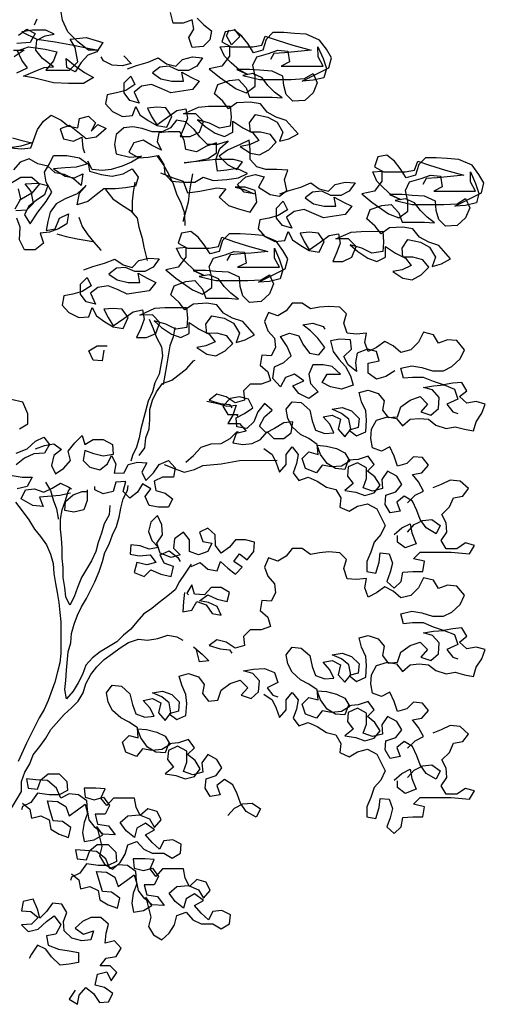
# Model space of a CAD drawing. Extents: x 16.1 to 82.6, y 62.9 to 108.4.
# Drawn here: x 22.1 to 23.1, y 80.3 to 82.5 of the extents above; entities that cross this region are included whole.
import ezdxf

# ---------------------------------------------------------------- set-up
doc = ezdxf.new("R2010")
doc.units = 0
doc.header["$LTSCALE"] = 10
doc.header["$MEASUREMENT"] = 0
doc.layers.add('MOBIL_I', color=13, linetype='Continuous')

# ---------------------------------------------------------------- blocks, each defined once
blk = doc.blocks.new('Arv015')
for points in [[(831.1, 5823.8), (851.5, 5803.3), (874.6, 5785.5), (869.5, 5757.3), (849, 5736.8), (815.8, 5734.3), (805.5, 5764.9), (820.9, 5790.5), (815.7, 5818.7), (787.6, 5808.4), (756.9, 5808.4), (749.2, 5841.6)], [(283.8, 5772.1), (309.3, 5790.1), (334.9, 5777.3), (319.6, 5749.1), (278.7, 5746.5)], [(268.5, 5726.1), (301.7, 5726.1), (271, 5705.6)], [(278.7, 5657), (312, 5672.4), (294.1, 5695.4), (281.2, 5723.5), (314.5, 5736.3), (365.6, 5728.7), (401.5, 5721.1), (391.3, 5692.9), (368.3, 5664.8), (439.9, 5664.8), (465.4, 5690.4), (457.7, 5733.9), (442.3, 5759.5), (490.9, 5764.6), (542.1, 5749.3), (524.2, 5721.2), (496.1, 5710.9), (475.7, 5687.9), (457.8, 5659.7), (432.2, 5672.5), (429.6, 5700.6), (457.8, 5677.7), (485.9, 5657.2), (514.1, 5641.9), (483.4, 5624), (437.4, 5623.9), (391.3, 5626.4), (329.9, 5641.7), (299.2, 5646.8), (335, 5662.2), (363.1, 5672.5), (391.3, 5675), (358, 5700.6), (337.5, 5726.1), (340, 5756.8), (365.6, 5769.6), (393.7, 5774.8), (368.1, 5787.6), (327.2, 5787.5), (294, 5782.4), (340, 5759.4), (396.3, 5751.8), (452.6, 5741.6), (501.2, 5731.4), (529.3, 5726.3), (498.6, 5726.3), (465.4, 5751.8), (434.7, 5782.5), (419.3, 5818.3), (409, 5879.7)], [(340, 5820.8), (332.3, 5802.9)], [(617.2, 5669.2), (645.4, 5679.4), (681.2, 5689.7), (711.8, 5702.5), (737.4, 5684.6), (765.6, 5677), (786, 5697.5), (816.7, 5705.2), (847.4, 5702.6), (829.5, 5677), (804, 5664.2), (773.3, 5664.2), (745.1, 5677), (717, 5674.4), (694, 5656.4), (719.6, 5638.6), (752.8, 5630.9), (788.6, 5631), (783.5, 5659.1), (811.6, 5643.8), (837.2, 5631), (816.8, 5605.4), (750.3, 5595.1), (722.2, 5607.9), (691.5, 5620.6), (660.8, 5615.5), (637.8, 5597.6), (653.1, 5564.3), (625, 5572), (607.1, 5595), (607, 5625.7), (627.5, 5646.2), (640.3, 5620.6), (612.2, 5602.7), (584.1, 5595), (555.9, 5589.8), (550.8, 5561.7), (571.3, 5538.7), (602, 5523.4), (632.7, 5525.9), (642.9, 5554.1), (655.7, 5528.5), (681.3, 5510.6), (706.9, 5495.3), (737.6, 5490.2), (752.9, 5523.5), (735, 5549.1), (706.9, 5551.6), (678.7, 5549), (691.5, 5523.4), (706.9, 5497.9), (740.1, 5520.9), (768.3, 5541.4), (796.4, 5546.6), (801.5, 5518.4), (791.3, 5490.3), (778.6, 5462.1), (809.3, 5462.2), (837.4, 5475), (850.1, 5508.2), (827.1, 5531.2), (788.7, 5531.2), (834.7, 5551.7), (865.4, 5554.3), (931.9, 5554.4), (934.5, 5521.1), (932, 5493), (898.8, 5487.8), (868, 5503.1), (832.2, 5513.3), (855.3, 5492.9), (886, 5472.5), (914.1, 5462.3), (939.7, 5475.1), (939.7, 5508.3), (970.4, 5487.9), (1001.1, 5472.6), (1019, 5449.6), (990.9, 5436.8), (962.7, 5431.6), (993.5, 5411.2), (1021.6, 5406.1), (1049.7, 5421.5), (1072.7, 5444.5), (1054.8, 5467.5), (1024.1, 5475.2), (993.4, 5475.1), (990.8, 5503.3), (1008.7, 5528.8), (1047.1, 5521.2), (1075.2, 5505.9), (1093.1, 5475.2), (1082.9, 5447.1), (1111.1, 5454.8), (1139.2, 5470.1), (1103.3, 5511), (1072.6, 5521.2), (1044.5, 5536.6), (1024, 5562.1), (993.3, 5567.2), (952.4, 5564.6), (926.8, 5546.7), (908.9, 5569.7), (883.3, 5592.7), (893.5, 5620.8), (929.3, 5633.6), (957.4, 5636.2), (980.5, 5610.7), (990.7, 5582.5), (1059.8, 5582.6), (1090.5, 5580.1), (1067.5, 5598), (1047, 5618.4), (1029.1, 5641.4), (1000.9, 5654.2), (970.2, 5649), (1021.4, 5636.3), (1118.6, 5636.4), (1159.5, 5639), (1185.1, 5654.3), (1197.9, 5626.2), (1185.1, 5595.5), (1159.6, 5572.5), (1123.8, 5569.9), (1103.3, 5590.3), (1095.6, 5618.4), (1093, 5646.6), (1059.7, 5661.9), (1021.4, 5664.4), (990.7, 5667), (952.3, 5666.9), (985.6, 5651.6), (960, 5664.4), (934.4, 5687.4), (913.9, 5707.8), (901.1, 5735.9), (929.2, 5738.5), (929.2, 5707.8), (906.2, 5677.1), (867.9, 5669.4), (898.6, 5643.8), (949.8, 5608.1), (980.5, 5595.3), (1008.6, 5615.8), (1008.6, 5646.5), (1000.9, 5679.7), (1013.6, 5705.3), (1049.4, 5715.6), (1077.6, 5725.9), (1108.3, 5723.3), (1113.4, 5690.1), (1087.8, 5677.3), (1215.7, 5677.4), (1200.4, 5705.5), (1200.3, 5736.2), (1215.7, 5700.4), (1226, 5669.7), (1218.3, 5641.6), (1185.1, 5633.9), (1151.8, 5631.3), (1233.6, 5672.3), (1241.3, 5703), (1225.9, 5728.6), (1205.4, 5756.7), (1164.5, 5774.5), (1128.7, 5777.1), (1095.4, 5779.6), (1062.2, 5779.6), (1041.7, 5759.1), (1031.5, 5725.8), (1003.4, 5718.1), (985.5, 5746.2), (967.6, 5769.2), (944.5, 5787.1), (916.4, 5782), (906.2, 5751.3), (934.3, 5736), (1000.8, 5736), (1029, 5741.2), (1039.2, 5769.3), (1075, 5756.5), (1123.6, 5741.2), (1179.9, 5726), (1128.7, 5720.8), (1098, 5718.2), (1064.8, 5715.6), (1054.6, 5697.7)], [(943.6, 5790.6), (961.6, 5767.6), (936, 5742), (920.6, 5770.2), (928.3, 5788.1)], [(606.1, 5708.5), (629.1, 5685.5), (601, 5677.8), (570.3, 5680.3), (544.7, 5693.1), (537, 5705.9)], [(719, 5350.5), (757.3, 5335.2), (788, 5325), (800.9, 5289.2), (839.2, 5294.3), (890.4, 5304.6), (918.5, 5302.1), (898.1, 5276.5), (926.2, 5250.9), (956.9, 5240.7), (992.7, 5230.5), (1013.2, 5261.3), (1008, 5297.1), (977.3, 5307.3), (946.6, 5307.2), (974.8, 5299.6), (1005.5, 5286.8), (974.8, 5291.9), (954.3, 5314.9), (979.9, 5338), (1008, 5345.7), (1036.1, 5338), (1018.2, 5307.3), (1054.1, 5284.3), (1082.2, 5279.2), (1105.2, 5297.1), (1097.5, 5330.4), (1107.7, 5358.5), (1074.5, 5361.1), (1041.2, 5361), (1013.1, 5368.7), (992.6, 5391.7), (992.6, 5422.4), (990, 5450.5), (961.9, 5437.7), (923.5, 5419.7), (897.9, 5401.8), (923.5, 5376.3), (951.7, 5360.9), (969.6, 5384), (941.4, 5391.6), (887.7, 5391.6), (790.5, 5381.3), (826.3, 5386.4), (864.7, 5394.1), (890.3, 5412), (890.2, 5442.7), (859.6, 5432.5), (828.9, 5414.5), (795.6, 5422.2), (790.5, 5450.3), (777.7, 5475.9), (741.9, 5475.9), (713.7, 5473.3), (708.6, 5445.1), (721.4, 5419.6), (690.7, 5434.9), (665.2, 5450.2), (637, 5442.5), (621.7, 5414.4), (652.4, 5396.5), (680.5, 5399.1), (711.2, 5404.2), (729.2, 5376.1), (731.7, 5348), (752.2, 5325), (788, 5322.4), (823.8, 5322.5), (849.4, 5337.8), (880.1, 5327.6), (921, 5330.2), (956.8, 5335.4), (985, 5348.2), (951.7, 5363.5), (921, 5358.4), (892.9, 5355.8), (887.7, 5391.6), (900.5, 5424.8), (926, 5447.9), (892.8, 5437.6), (862.1, 5437.6), (839.1, 5460.6), (821.1, 5483.6), (795.5, 5506.6), (767.4, 5511.7), (749.5, 5488.6), (724, 5475.8), (693.3, 5475.8), (662.6, 5486), (634.4, 5491.1), (606.3, 5488.5), (583.3, 5468), (578.2, 5437.3), (583.3, 5409.2), (624.3, 5399), (660.1, 5401.6), (629.4, 5383.7), (601.3, 5370.9), (568, 5360.6), (539.9, 5358), (509.2, 5360.5), (496.4, 5386.1), (501.5, 5355.4), (537.4, 5345.2), (570.6, 5340.1), (603.9, 5347.8), (632, 5363.2), (649.9, 5337.7), (642.3, 5309.5), (611.6, 5304.4), (580.9, 5301.8), (545.1, 5301.7), (522.1, 5283.8), (496.5, 5263.3), (463.3, 5253.1), (470.9, 5288.9), (491.4, 5311.9), (463.2, 5286.3), (427.4, 5270.9), (399.3, 5255.6), (381.4, 5230), (373.8, 5201.8), (368.7, 5173.7), (396.8, 5178.8), (409.6, 5212.1), (437.7, 5224.9), (432.6, 5194.2), (407.1, 5178.8), (378.9, 5168.6), (350.8, 5166), (361.1, 5135.3), (335.5, 5114.8), (302.3, 5114.8), (286.9, 5145.5), (289.4, 5183.9), (279.2, 5212)], [(274, 5240.1), (291.9, 5270.8), (284.2, 5301.5)], [(261.2, 5319.4), (291.8, 5337.3), (325.1, 5337.4), (348.1, 5316.9), (325.1, 5288.8), (286.8, 5265.7)], [(276.6, 5235), (309.8, 5237.6), (330.3, 5258.1), (322.6, 5293.9), (304.6, 5316.9), (343, 5319.5), (373.7, 5311.8), (363.5, 5283.7), (337.9, 5265.7), (314.9, 5247.8), (302.2, 5222.2), (320.1, 5194.1), (343.1, 5229.9), (368.6, 5263.2), (386.5, 5291.4), (368.6, 5322), (363.4, 5352.7), (378.8, 5378.3), (391.5, 5403.9), (432.4, 5404), (470.8, 5396.3), (496.4, 5378.4), (460.6, 5368.2), (427.4, 5365.6), (391.6, 5363), (427.4, 5340), (455.5, 5334.9), (481.1, 5347.7), (476, 5311.9), (453, 5332.4), (424.8, 5345.1), (396.7, 5350.2), (373.6, 5370.6), (342.9, 5378.3), (317.4, 5393.6), (289.2, 5383.4), (268.8, 5360.3)], [(266.1, 5457.5), (294.3, 5449.9), (325, 5442.2), (291.7, 5432), (258.5, 5426.8), (294.3, 5424.3), (322.4, 5426.9), (342.8, 5483.2), (360.7, 5508.8), (383.7, 5526.7), (414.4, 5511.4), (437.5, 5493.5), (465.6, 5488.4), (470.7, 5516.5), (498.8, 5524.2), (519.3, 5503.8), (506.5, 5478.2), (527, 5498.7), (552.6, 5485.9), (521.9, 5460.3), (491.2, 5455.2), (440, 5496), (411.9, 5485.8), (422.2, 5455.1), (452.9, 5447.5), (478.4, 5460.3), (481, 5427), (486.1, 5411.7)], [(708.7, 5401.6), (729.2, 5373.5), (744.5, 5345.4), (757.4, 5317.3), (767.6, 5286.6), (780.4, 5258.5), (790.7, 5230.4), (793.3, 5197.1), (793.3, 5189.4)], [(1083.8, 5286.5), (1112, 5296.8), (1147.8, 5307), (1178.5, 5319.8), (1204, 5302), (1232.2, 5294.3), (1252.6, 5314.8), (1283.3, 5322.5), (1314, 5320), (1296.1, 5294.4), (1270.6, 5281.6), (1239.9, 5281.5), (1211.7, 5294.3), (1183.6, 5291.7), (1160.6, 5273.8), (1186.2, 5255.9), (1219.4, 5248.3), (1255.2, 5248.3), (1250.1, 5276.4), (1278.3, 5261.1), (1303.8, 5248.3), (1283.4, 5222.8), (1216.9, 5212.5), (1188.8, 5225.2), (1158.1, 5238), (1127.4, 5232.8), (1104.4, 5214.9), (1119.8, 5181.7), (1091.6, 5189.3), (1073.7, 5212.3), (1073.7, 5243), (1094.1, 5263.5), (1106.9, 5237.9), (1078.8, 5220), (1050.7, 5212.3), (1022.5, 5207.2), (1017.4, 5179), (1037.9, 5156), (1068.6, 5140.7), (1099.3, 5143.3), (1109.5, 5171.4), (1122.3, 5145.9), (1147.9, 5128), (1173.5, 5112.7), (1204.2, 5107.6), (1219.5, 5140.8), (1201.6, 5166.4), (1173.5, 5168.9), (1145.3, 5166.4), (1158.2, 5140.8), (1173.5, 5115.2), (1206.8, 5138.3), (1234.9, 5158.8), (1263, 5163.9), (1268.1, 5135.8), (1257.9, 5107.6), (1245.2, 5079.5), (1275.9, 5079.5), (1304, 5092.3), (1316.7, 5125.6), (1293.7, 5148.6), (1255.3, 5148.6), (1301.4, 5169.1), (1332.1, 5171.6), (1398.6, 5171.7), (1401.1, 5138.5), (1398.6, 5110.3), (1365.4, 5105.2), (1334.7, 5120.5), (1298.8, 5130.7), (1321.9, 5110.2), (1352.6, 5089.8), (1380.7, 5079.6), (1406.3, 5092.4), (1406.3, 5125.7), (1437, 5105.2), (1467.7, 5089.9), (1485.6, 5066.9), (1457.5, 5054.1), (1429.4, 5049), (1460.1, 5028.5), (1488.2, 5023.4), (1516.3, 5038.8), (1539.3, 5061.8), (1521.4, 5084.9), (1490.7, 5092.5), (1460, 5092.5), (1457.4, 5120.6), (1475.3, 5146.2), (1513.7, 5138.6), (1541.8, 5123.2), (1559.8, 5092.6), (1549.6, 5064.4), (1577.7, 5072.1), (1605.8, 5087.5), (1570, 5128.4), (1539.3, 5138.6), (1511.1, 5153.9), (1490.6, 5179.5), (1459.9, 5184.5), (1419, 5182), (1393.4, 5164), (1375.5, 5187), (1349.9, 5210), (1360.1, 5238.2), (1395.9, 5251), (1424.1, 5253.6), (1447.1, 5228), (1457.4, 5199.9), (1526.4, 5200), (1557.1, 5197.4), (1534.1, 5215.3), (1513.6, 5235.8), (1495.7, 5258.8), (1467.5, 5271.5), (1436.8, 5266.4), (1488, 5253.6), (1585.2, 5253.7), (1626.1, 5256.3), (1651.7, 5271.7), (1664.5, 5243.6), (1651.7, 5212.9), (1626.2, 5189.8), (1590.4, 5187.2), (1569.9, 5207.7), (1562.2, 5235.8), (1559.6, 5263.9), (1526.3, 5279.2), (1488, 5281.8), (1457.3, 5284.3), (1418.9, 5284.3), (1452.2, 5268.9), (1426.6, 5281.7), (1401, 5304.7), (1380.5, 5325.1), (1367.7, 5353.3), (1395.8, 5355.9), (1395.9, 5325.2), (1372.9, 5294.4), (1334.5, 5286.7), (1365.2, 5261.2), (1416.4, 5225.4), (1447.1, 5212.7), (1475.2, 5233.2), (1475.2, 5263.9), (1467.5, 5297.1), (1480.3, 5322.7), (1516.1, 5332.9), (1544.2, 5343.2), (1574.9, 5340.7), (1580, 5307.4), (1554.5, 5294.6), (1682.3, 5294.7), (1667, 5322.9), (1666.9, 5353.5), (1682.3, 5317.8), (1692.6, 5287.1), (1684.9, 5258.9), (1651.7, 5251.2), (1618.4, 5248.6), (1700.3, 5289.6), (1707.9, 5320.3), (1692.5, 5345.9), (1672, 5374), (1631.1, 5391.9), (1595.3, 5394.4), (1562, 5396.9), (1528.8, 5396.9), (1508.3, 5376.4), (1498.1, 5343.2), (1470, 5335.5), (1452.1, 5363.6), (1434.2, 5386.6), (1411.1, 5404.5), (1383, 5399.3), (1372.8, 5368.6), (1400.9, 5353.3), (1467.4, 5353.4), (1495.6, 5358.5), (1505.8, 5386.6), (1541.6, 5373.9), (1590.2, 5358.6), (1646.5, 5343.3), (1595.3, 5338.1), (1564.7, 5335.5), (1531.4, 5333), (1521.2, 5315)], [(816.2, 5348), (811.1, 5319.9), (806, 5289.2), (803.4, 5261.1), (788.1, 5204.8), (788.1, 5202.2)], [(639.7, 5322.3), (634.6, 5291.6), (632.1, 5263.5), (632.1, 5232.8), (634.7, 5225.1)], [(550.2, 5299.2), (573.2, 5271.1), (598.8, 5253.2), (627, 5235.3), (647.5, 5212.3), (652.6, 5184.2), (662.9, 5150.9), (668, 5122.8), (678.3, 5081.9)], [(468.4, 5214.7), (478.7, 5186.6), (496.6, 5161), (514.5, 5138), (535, 5115), (537.6, 5112.5)], [(402, 5163.5), (430.1, 5155.9), (463.4, 5148.2), (494.1, 5143.1), (512, 5140.6)], [(483.9, 5053.6), (512, 5063.8), (547.8, 5074.1), (578.5, 5086.9), (604.1, 5069), (632.3, 5061.4), (652.7, 5081.9), (683.4, 5089.6), (714.1, 5087.1), (696.2, 5061.5), (670.6, 5048.6), (639.9, 5048.6), (611.8, 5061.4), (583.7, 5058.8), (560.7, 5040.9), (586.3, 5023), (619.5, 5015.3), (655.3, 5015.4), (650.2, 5043.5), (678.3, 5028.2), (703.9, 5015.4), (683.5, 4989.8), (617, 4979.5), (588.8, 4992.3), (558.1, 5005.1), (527.4, 4999.9), (504.4, 4982), (519.8, 4948.8), (491.7, 4956.4), (473.8, 4979.4), (473.7, 5010.1), (494.2, 5030.6), (507, 5005), (478.9, 4987.1), (450.7, 4979.4), (422.6, 4974.2), (417.5, 4946.1), (438, 4923.1), (468.7, 4907.8), (499.4, 4910.4), (509.6, 4938.5), (522.4, 4913), (548, 4895.1), (573.6, 4879.7), (604.3, 4874.7), (619.6, 4907.9), (601.7, 4933.5), (573.5, 4936), (545.4, 4933.4), (558.2, 4907.9), (573.6, 4882.3), (606.8, 4905.4), (634.9, 4925.8), (663.1, 4931), (668.2, 4902.9), (658, 4874.7), (645.2, 4846.6), (675.9, 4846.6), (704.1, 4859.4), (716.8, 4892.7), (693.8, 4915.7), (655.4, 4915.6), (701.4, 4936.1), (732.1, 4938.7), (798.6, 4938.8), (801.2, 4905.5), (798.7, 4877.4), (765.4, 4872.3), (734.7, 4887.6), (698.9, 4897.8), (721.9, 4877.3), (752.7, 4856.9), (780.8, 4846.7), (806.4, 4859.5), (806.3, 4892.8), (837, 4872.3), (867.8, 4857), (885.7, 4834), (857.6, 4821.2), (829.4, 4816), (860.1, 4795.6), (888.3, 4790.5), (916.4, 4805.9), (939.4, 4828.9), (921.5, 4851.9), (890.8, 4859.6), (860.1, 4859.5), (857.5, 4887.7), (875.4, 4913.3), (913.7, 4905.6), (941.9, 4890.3), (959.8, 4859.6), (949.6, 4831.5), (977.8, 4839.2), (1005.9, 4854.6), (970, 4895.5), (939.3, 4905.7), (911.2, 4921), (890.7, 4946.5), (860, 4951.6), (819.1, 4949), (793.5, 4931.1), (775.6, 4954.1), (750, 4977.1), (760.2, 5005.2), (796, 5018.1), (824.1, 5020.7), (847.2, 4995.1), (857.4, 4967), (926.5, 4967), (957.2, 4964.5), (934.1, 4982.4), (913.7, 5002.8), (895.7, 5025.8), (867.6, 5038.6), (836.9, 5033.5), (888.1, 5020.7), (985.3, 5020.8), (1026.2, 5023.4), (1051.7, 5038.8), (1064.6, 5010.6), (1051.8, 4979.9), (1026.2, 4956.9), (990.4, 4954.3), (970, 4974.7), (962.3, 5002.9), (959.7, 5031), (926.4, 5046.3), (888, 5048.8), (857.3, 5051.4), (819, 5051.3), (852.2, 5036), (826.7, 5048.8), (801.1, 5071.8), (780.6, 5092.2), (767.8, 5120.4), (795.9, 5122.9), (795.9, 5092.2), (772.9, 5061.5), (734.6, 5053.8), (765.3, 5028.3), (816.5, 4992.5), (847.2, 4979.8), (875.3, 5000.2), (875.3, 5030.9), (867.6, 5064.2), (880.3, 5089.8), (916.1, 5100), (944.3, 5110.3), (975, 5107.8), (980.1, 5074.5), (954.5, 5061.7), (1082.4, 5061.8), (1067, 5089.9), (1067, 5120.6), (1082.4, 5084.8), (1092.7, 5054.1), (1085, 5026), (1051.8, 5018.3), (1018.5, 5015.7), (1100.3, 5056.7), (1108, 5087.4), (1092.6, 5113), (1072.1, 5141.1), (1031.2, 5159), (995.4, 5161.5), (962.1, 5164), (928.9, 5164), (908.4, 5143.5), (898.2, 5110.2), (870.1, 5102.5), (852.2, 5130.7), (834.2, 5153.7), (811.2, 5171.5), (783.1, 5166.4), (772.9, 5135.7), (801, 5120.4), (867.5, 5120.4), (895.6, 5125.6), (905.8, 5153.7), (941.7, 5141), (990.3, 5125.7), (1046.6, 5110.4), (995.4, 5105.2), (964.7, 5102.6), (931.5, 5100), (921.3, 5082.1)], [(1474.4, 4340.9), (1497.4, 4363.9), (1523, 4376.7), (1507.6, 4404.9), (1489.7, 4427.9), (1517.8, 4433), (1538.2, 4456), (1520.3, 4479.1), (1492.2, 4481.6), (1471.7, 4461.1), (1443.6, 4453.4), (1433.4, 4484.1), (1420.5, 4512.2), (1395, 4499.4), (1366.8, 4509.6), (1361.7, 4537.7), (1364.2, 4565.9), (1379.5, 4594), (1412.8, 4604.3), (1440.9, 4599.2), (1458.8, 4576.2), (1481.8, 4596.7), (1510, 4599.3), (1538.1, 4596.7), (1561.2, 4578.8), (1591.9, 4568.6), (1620, 4573.8), (1648.1, 4566.1), (1676.3, 4561), (1683.9, 4589.2), (1701.8, 4614.8), (1712, 4642.9), (1683.9, 4650.6), (1655.7, 4645.4), (1632.7, 4665.9), (1655.7, 4683.8), (1640.3, 4709.4), (1612.2, 4706.8), (1584.1, 4701.6), (1553.4, 4711.8), (1522.7, 4724.6), (1489.4, 4724.6), (1461.3, 4722), (1453.6, 4752.7), (1486.8, 4760.4), (1517.5, 4755.3), (1550.8, 4745.1), (1584, 4745.1), (1609.6, 4757.9), (1635.1, 4781), (1647.9, 4809.1), (1624.9, 4837.2), (1596.7, 4839.8), (1568.6, 4829.5), (1553.2, 4855.1), (1522.5, 4862.7), (1507.2, 4832), (1484.2, 4809), (1453.5, 4801.3), (1430.5, 4821.7), (1404.9, 4834.5), (1379.3, 4816.5), (1353.8, 4803.7), (1343.5, 4831.9), (1348.6, 4860), (1317.9, 4857.4), (1289.8, 4859.9), (1279.5, 4890.6), (1287.2, 4918.8), (1266.7, 4939.2), (1233.4, 4941.7), (1205.3, 4939.2), (1177.2, 4934), (1151.6, 4951.9), (1120.9, 4951.9), (1103, 4928.8), (1077.4, 4913.5), (1049.3, 4923.7), (1036.5, 4895.5), (1046.8, 4867.4), (1067.3, 4844.4), (1069.9, 4816.3), (1057.1, 4790.7), (1029, 4793.2), (1023.9, 4762.5), (1046.9, 4742.1), (1054.6, 4713.9), (1026.5, 4703.7), (993.2, 4703.6), (972.8, 4683.2), (975.4, 4655), (947.2, 4647.3), (919.1, 4665.2), (890.9, 4672.9), (867.9, 4654.9), (901.2, 4644.7), (929.3, 4642.2), (937, 4632)], [(683.6, 4902.9), (696.4, 4874.7), (706.6, 4846.6), (722, 4818.5), (724.6, 4790.4), (714.4, 4734.1), (701.6, 4708.5), (694, 4680.4), (681.2, 4652.2), (658.3, 4567.8), (653.2, 4539.6), (645.5, 4511.5), (632.8, 4485.9), (627.7, 4468)], [(1435.7, 4745), (1407.6, 4727), (1379.4, 4719.3), (1353.8, 4737.2), (1353.8, 4767.9), (1387, 4775.6), (1379.3, 4803.8), (1351.2, 4811.4), (1320.5, 4798.6), (1315.4, 4770.4), (1318, 4742.3), (1292.4, 4762.8), (1279.6, 4788.3), (1302.6, 4811.4), (1300, 4839.5), (1266.8, 4842), (1238.6, 4836.9), (1246.3, 4803.6), (1264.3, 4780.6), (1284.8, 4757.6), (1300.1, 4729.5), (1307.8, 4701.4), (1272, 4688.6), (1238.8, 4696.2), (1213.2, 4709), (1228.5, 4734.6), (1269.4, 4734.6), (1243.8, 4757.6), (1215.7, 4762.7), (1185, 4762.7), (1172.2, 4734.5), (1177.4, 4706.4), (1200.4, 4680.8), (1172.3, 4660.3), (1141.6, 4675.7), (1123.7, 4698.7), (1156.9, 4714), (1128.8, 4734.5), (1100.6, 4724.2), (1085.3, 4696.1), (1062.3, 4721.6), (1067.3, 4757.4), (1095.5, 4770.2), (1118.5, 4790.7), (1105.7, 4818.9), (1085.2, 4849.5), (1113.3, 4859.8), (1141.4, 4852.1), (1154.2, 4826.6), (1174.7, 4798.5), (1202.9, 4793.4), (1220.8, 4816.4), (1200.3, 4844.5), (1177.2, 4867.5), (1154.2, 4885.4), (1184.9, 4890.5), (1215.6, 4880.3), (1220.7, 4872.7)], [(762.9, 4877.4), (757.8, 4849.2), (747.6, 4821.1), (737.4, 4759.7), (727.2, 4703.4)], [(545.5, 4808.1), (540.4, 4774.9), (512.3, 4777.4), (499.5, 4805.5), (525.1, 4820.9), (555.7, 4820.9)], [(653.2, 4485.9), (671.1, 4509), (673.7, 4539.7), (683.9, 4567.8), (686.4, 4595.9), (686.4, 4626.6), (694, 4654.8), (706.8, 4680.4), (724.7, 4706), (752.8, 4716.2), (798.8, 4752.1), (819.2, 4775.1), (824.3, 4777.7)], [(1474.5, 4251.4), (1494.9, 4274.4), (1520.5, 4287.2), (1548.6, 4289.8), (1574.2, 4271.9), (1561.5, 4246.3), (1530.7, 4264.2), (1512.8, 4289.8), (1502.6, 4317.9), (1489.8, 4346), (1464.2, 4361.3), (1441.2, 4343.4), (1451.4, 4315.3), (1420.7, 4310.2), (1405.4, 4335.7), (1407.9, 4363.9), (1438.6, 4374.1), (1456.5, 4397.1), (1441.1, 4422.7), (1412.9, 4438), (1395.1, 4412.4), (1397.6, 4384.3), (1367, 4376.6), (1338.8, 4386.8), (1349, 4415), (1349, 4448.2), (1320.8, 4463.5), (1292.7, 4450.7), (1290.2, 4422.6), (1308.1, 4399.6), (1282.5, 4379.1), (1315.8, 4374), (1343.9, 4363.8), (1372.1, 4371.5), (1390, 4394.5), (1374.6, 4420.1), (1351.5, 4438), (1372, 4458.5), (1354.1, 4484), (1323.4, 4473.8), (1292.7, 4471.2), (1282.5, 4443), (1254.3, 4445.6), (1228.8, 4460.9), (1208.3, 4489), (1198, 4517.1), (1226.2, 4514.6), (1256.8, 4506.9), (1282.4, 4494.2), (1297.8, 4468.6), (1272.2, 4453.2), (1241.6, 4450.7), (1213.4, 4455.8), (1195.5, 4432.7), (1162.3, 4445.5), (1152, 4476.2), (1172.5, 4496.6), (1200.6, 4489), (1198, 4519.7), (1172.4, 4537.6), (1146.8, 4550.3), (1121.2, 4573.3), (1108.4, 4598.9), (1103.3, 4627), (1121.2, 4650.1), (1149.3, 4647.5), (1174.9, 4624.5), (1182.6, 4591.3), (1192.9, 4563.2), (1221, 4553), (1249.1, 4555.5), (1236.3, 4581.1), (1215.8, 4604.1), (1244, 4609.2), (1269.6, 4596.5), (1261.9, 4565.8), (1282.4, 4542.8), (1300.3, 4565.8), (1295.1, 4596.5), (1272.1, 4614.4), (1244, 4627.1), (1274.6, 4632.3), (1302.8, 4622.1), (1325.8, 4599.1), (1323.3, 4571), (1295.2, 4563.3), (1318.2, 4545.4), (1346.3, 4558.2), (1348.8, 4594), (1346.3, 4622.1), (1333.5, 4650.2), (1325.8, 4678.4), (1353.9, 4686.1), (1384.6, 4675.9), (1402.5, 4652.9), (1397.4, 4624.7), (1415.3, 4601.7), (1443.5, 4604.3), (1453.7, 4635), (1481.8, 4655.5), (1512.5, 4665.8), (1535.5, 4642.8), (1515.1, 4619.7), (1545.8, 4609.5), (1568.8, 4630), (1571.3, 4663.3), (1550.8, 4686.3), (1522.7, 4693.9), (1553.4, 4699), (1586.6, 4701.6), (1617.3, 4688.9), (1627.6, 4658.2), (1594.3, 4642.8), (1612.3, 4619.8), (1627.6, 4614.7)], [(287.4, 4567.4), (313, 4582.8), (313, 4613.5), (297.6, 4649.3), (261.8, 4656.9)], [(277.3, 4493.3), (310.5, 4506.1), (336, 4529.1), (361.6, 4541.9), (379.5, 4518.9), (364.2, 4493.3), (331, 4490.8), (302.8, 4477.9), (277.3, 4457.5)], [(264.5, 4424.2), (295.2, 4419.1), (325.9, 4419.1), (310.6, 4391), (279.9, 4383.3)], [(860.3, 4652.4), (893.5, 4644.7), (921.7, 4637.1), (949.8, 4639.7), (939.6, 4609), (924.3, 4583.4), (960.1, 4583.4), (980.6, 4560.4), (949.9, 4552.7), (939.7, 4524.6), (970.4, 4519.5), (998.5, 4522.1), (1024.1, 4534.9), (1044.5, 4557.9), (1065, 4537.5), (1095.7, 4537.5), (1118.7, 4555.4), (1123.8, 4588.7), (1095.6, 4586.1), (1067.5, 4568.2), (1042, 4555.3), (1021.5, 4575.8), (1036.8, 4603.9), (1059.8, 4624.4), (1036.8, 4644.9), (1016.3, 4619.3), (1003.6, 4588.6), (983.1, 4568.1), (952.4, 4573.2), (949.8, 4601.3), (975.4, 4614.1), (1001, 4632), (988.2, 4657.6), (960, 4665.3), (931.9, 4660.1), (908.9, 4637.1), (924.2, 4611.5), (954.9, 4611.5), (952.4, 4606.4)], [(796.5, 4465.6), (819.5, 4486.1), (842.5, 4511.7), (873.2, 4521.9), (903.9, 4522), (932, 4537.3), (952.4, 4557.8), (957.5, 4557.8)], [(336.1, 4506.1), (364.2, 4516.4), (392.3, 4521.5), (415.4, 4503.6), (392.4, 4485.7), (384.7, 4455), (397.5, 4429.4), (423.1, 4447.4), (443.5, 4470.4), (435.8, 4498.5), (456.3, 4524.1), (479.3, 4547.2), (487, 4519), (512.5, 4534.4), (543.2, 4534.4), (571.4, 4519.1), (574, 4488.4), (543.3, 4483.3), (515.1, 4490.9), (487, 4501.1), (481.9, 4470.4), (502.4, 4450), (533.1, 4442.3), (556.1, 4460.3), (568.8, 4485.9), (581.7, 4460.3), (576.6, 4432.1), (607.3, 4432.2), (620, 4457.8), (648.1, 4465.5), (676.3, 4462.9), (661, 4434.8), (673.8, 4409.2), (696.8, 4432.3), (714.7, 4457.9), (742.8, 4470.7), (763.3, 4447.7), (758.2, 4419.5), (724.9, 4419.5), (699.4, 4406.7), (704.5, 4378.6), (732.6, 4370.9), (755.7, 4353), (742.9, 4327.4), (712.2, 4327.4), (684.1, 4332.5), (671.3, 4360.6), (689.1, 4383.7), (663.6, 4399), (648.2, 4373.4), (625.2, 4355.5), (604.7, 4375.9), (612.4, 4406.6), (581.7, 4404), (574.1, 4375.9), (543.4, 4368.2), (517.8, 4380.9), (517.8, 4391.2)], [(1034.3, 4506.7), (1059.9, 4488.9), (1072.7, 4463.3), (1083, 4435.2), (1103.4, 4458.2), (1103.4, 4488.9), (1121.3, 4511.9), (1139.2, 4488.9), (1134.1, 4460.8), (1123.9, 4432.7), (1141.8, 4409.6), (1170, 4419.9), (1198.1, 4407.1), (1226.3, 4389.3), (1254.4, 4381.6), (1269.8, 4356.1), (1267.2, 4327.9), (1295.4, 4315.2), (1321, 4330.5), (1351.6, 4338.2), (1379.8, 4322.9), (1405.4, 4271.8), (1392.7, 4243.6), (1372.2, 4220.6), (1362, 4189.9), (1349.2, 4161.7), (1349.3, 4131), (1377.4, 4126), (1387.6, 4159.2), (1390.1, 4187.4), (1418.3, 4184.8), (1428.5, 4156.7), (1420.9, 4128.6), (1410.7, 4100.4), (1433.7, 4080), (1454.2, 4100.4), (1459.3, 4128.6), (1489.9, 4131.2), (1520.6, 4131.2), (1525.7, 4161.9), (1492.5, 4169.5), (1512.9, 4190), (1607.5, 4190.1), (1663.8, 4185), (1679.1, 4210.6), (1651, 4218.3), (1625.4, 4200.4), (1592.2, 4200.3), (1576.8, 4225.9), (1594.7, 4251.5), (1592.1, 4279.6), (1579.3, 4305.2), (1602.3, 4328.2), (1615.1, 4356.4), (1643.2, 4361.5), (1661.1, 4384.5), (1635.5, 4407.5), (1604.8, 4410.1), (1576.7, 4397.3), (1551.1, 4387)], [(730, 4457.9), (763.3, 4445.1), (791.4, 4434.9), (822.1, 4442.6), (847.7, 4455.4), (903.9, 4460.6), (960.2, 4470.9), (1075.3, 4471)], [(443.6, 4370.6), (410.4, 4362.9), (349, 4357.8), (359.3, 4329.6), (328.6, 4332.2), (292.7, 4352.6), (305.5, 4380.7), (333.6, 4383.3), (361.8, 4373.1), (387.3, 4385.9), (412.9, 4401.3), (438.5, 4388.5), (446.2, 4383.4)], [(366.9, 4403.8), (382.2, 4378.3), (389.9, 4350.1), (400.2, 4322), (405.3, 4293.9), (405.3, 4291.3)], [(563.9, 4332.4), (561.3, 4304.2), (546, 4276.1), (538.4, 4248), (528.2, 4219.8), (520.5, 4191.7), (507.8, 4163.5), (477.1, 4112.3), (464.3, 4081.6), (454.1, 4053.5), (441.4, 4027.9), (428.6, 4053.5), (426, 4081.6), (420.8, 4112.3), (420.8, 4143), (418.2, 4171.1), (418.2, 4201.8), (415.6, 4232.5), (413, 4260.6), (413, 4291.3), (418.1, 4319.5), (428.3, 4347.6), (435.9, 4375.8), (441, 4383.4)], [(494.8, 4380.9), (494.8, 4347.7), (484.6, 4319.5), (453.9, 4311.8), (425.8, 4316.9), (428.3, 4345.1), (451.3, 4365.5), (479.4, 4375.8), (492.2, 4375.8)], [(812.1, 4153.6), (794.3, 4125.4), (776.4, 4099.8), (763.6, 4074.2), (740.6, 4056.3), (715, 4035.8), (692, 4017.9), (666.5, 4000), (646, 3976.9), (628.2, 3953.9), (605.2, 3936), (584.7, 3915.5), (533.6, 3884.8), (510.6, 3866.8), (490.1, 3843.8), (479.9, 3815.6), (467.2, 3790.1), (451.8, 3764.5), (431.4, 3741.4), (426.3, 3769.6), (428.8, 3797.7), (431.3, 3828.4), (436.4, 3884.7), (444, 3912.8), (446.6, 3940.9), (454.2, 3969.1), (464.4, 3997.2), (477.2, 4022.8), (492.5, 4048.4), (518, 4099.6), (530.8, 4130.3), (541, 4161), (548.7, 4189.1), (561.4, 4214.7), (571.6, 4242.9), (584.4, 4268.5), (592, 4296.6), (597.1, 4324.7), (604.8, 4352.9), (617.5, 4378.5), (620.1, 4393.8)], [(274.8, 4342.4), (295.3, 4316.8), (315.8, 4288.7), (333.7, 4260.6), (351.7, 4237.6), (369.6, 4212), (382.4, 4183.9), (390.1, 4155.7), (392.7, 4125.1), (397.8, 4094.4), (403, 4066.2), (408.1, 4035.5), (410.7, 4004.9), (413.3, 3976.7), (413.4, 3879.5), (410.8, 3851.4), (403.2, 3823.3), (395.6, 3792.6), (375.1, 3736.3), (362.4, 3708.1), (347.1, 3682.5), (308.8, 3605.8), (283.2, 3549.5)], [(812.1, 4145.9), (840.3, 4158.7), (863.3, 4138.3), (891.4, 4133.2), (901.6, 4161.3), (924.7, 4140.9), (947.7, 4123), (968.2, 4143.5), (942.6, 4161.4), (960.4, 4184.4), (983.5, 4166.5), (1003.9, 4192.1), (1006.5, 4220.3), (978.3, 4227.9), (947.6, 4227.9), (929.7, 4204.8), (904.2, 4186.9), (886.3, 4209.9), (886.2, 4243.2), (863.2, 4263.6), (837.6, 4250.8), (847.9, 4222.7), (876, 4217.6), (863.2, 4192), (835.1, 4181.7), (807, 4191.9), (806.9, 4227.7), (789, 4250.7), (760.9, 4230.3), (758.4, 4202.1), (778.9, 4181.7), (750.7, 4174), (717.5, 4186.7), (707.2, 4217.4), (725.1, 4243), (722.5, 4273.7), (709.7, 4301.8), (689.2, 4281.3), (681.6, 4253.2), (691.9, 4225.1), (712.3, 4204.6), (684.2, 4199.5), (656.1, 4209.7), (627.9, 4212.2), (625.4, 4184.1), (653.5, 4179), (686.8, 4181.6), (704.7, 4158.6), (676.6, 4150.9), (645.9, 4158.5), (638.2, 4127.8), (668.9, 4115.1), (689.4, 4135.6), (720.1, 4122.8), (750.8, 4115.2), (758.4, 4145.9), (730.3, 4156.1), (717.5, 4181.6), (745.6, 4194.4), (771.2, 4174), (778.9, 4161.2)], [(1433.6, 4243.7), (1456.6, 4264.1), (1482.1, 4277), (1487.3, 4248.8), (1500.1, 4215.6), (1466.9, 4202.8), (1443.8, 4220.7), (1443.8, 4241.1)], [(1474.4, 3589.8), (1497.4, 3612.8), (1523, 3625.6), (1507.6, 3653.7), (1489.7, 3676.8), (1517.8, 3681.9), (1538.2, 3704.9), (1520.3, 3727.9), (1492.2, 3730.5), (1471.7, 3710), (1443.6, 3702.3), (1433.4, 3733), (1420.5, 3761.1), (1395, 3748.3), (1366.8, 3758.5), (1361.7, 3786.6), (1364.2, 3814.8), (1379.5, 3842.9), (1412.8, 3853.2), (1440.9, 3848.1), (1458.8, 3825.1), (1481.8, 3845.6), (1510, 3848.1), (1538.1, 3845.6), (1561.2, 3827.7), (1591.9, 3817.5), (1620, 3822.7), (1648.1, 3815), (1676.3, 3809.9), (1683.9, 3838.1), (1701.8, 3863.7), (1712, 3891.8), (1683.9, 3899.5), (1655.7, 3894.3), (1632.7, 3914.8), (1655.7, 3932.7), (1640.3, 3958.2), (1612.2, 3955.7), (1584.1, 3950.5), (1553.4, 3960.7), (1522.7, 3973.5), (1489.4, 3973.4), (1461.3, 3970.9), (1453.6, 4001.5), (1486.8, 4009.3), (1517.5, 4004.2), (1550.8, 3994), (1584, 3994), (1609.6, 4006.8), (1635.1, 4029.9), (1647.9, 4058), (1624.9, 4086.1), (1596.7, 4088.6), (1568.6, 4078.4), (1553.2, 4103.9), (1522.5, 4111.6), (1507.2, 4080.9), (1484.2, 4057.8), (1453.5, 4050.1), (1430.5, 4070.6), (1404.9, 4083.4), (1379.3, 4065.4), (1353.8, 4052.6), (1343.5, 4080.7), (1348.6, 4108.9), (1317.9, 4106.3), (1289.8, 4108.8), (1279.5, 4139.5), (1287.2, 4167.6), (1266.7, 4188.1), (1233.4, 4190.6), (1205.3, 4188), (1177.2, 4182.9), (1151.6, 4200.8), (1120.9, 4200.7), (1103, 4177.7), (1077.4, 4162.3), (1049.3, 4172.5), (1036.5, 4144.4), (1046.8, 4116.3), (1067.3, 4093.3), (1069.9, 4065.1), (1057.1, 4039.6), (1029, 4042.1), (1023.9, 4011.4), (1046.9, 3990.9), (1054.6, 3962.8), (1026.5, 3952.6), (993.2, 3952.5), (972.8, 3932.1), (975.4, 3903.9), (947.2, 3896.2), (919.1, 3914.1), (890.9, 3921.7), (867.9, 3903.8), (901.2, 3893.6), (929.3, 3891.1), (937, 3880.9)], [(791.7, 4066.6), (789.2, 4038.5), (786.7, 4007.8), (814.8, 4012.9), (830.1, 4038.5), (858.3, 4028.3), (876.2, 4002.7), (904.3, 3997.6), (891.5, 4023.2), (865.9, 4036), (837.8, 4041.1), (863.4, 4059), (891.5, 4046.2), (922.2, 4038.6), (929.9, 4066.7), (904.3, 4082), (873.6, 4082), (853.1, 4059), (822.4, 4061.5), (814.7, 4089.6), (799.4, 4064), (804.5, 4058.9)], [(1474.5, 3500.3), (1494.9, 3523.3), (1520.5, 3536.1), (1548.6, 3538.7), (1574.2, 3520.8), (1561.5, 3495.2), (1530.7, 3513.1), (1512.8, 3538.7), (1502.6, 3566.8), (1489.8, 3594.9), (1464.2, 3610.2), (1441.2, 3592.3), (1451.4, 3564.2), (1420.7, 3559), (1405.4, 3584.6), (1407.9, 3612.7), (1438.6, 3623), (1456.5, 3646), (1441.1, 3671.6), (1412.9, 3686.9), (1395.1, 3661.3), (1397.6, 3633.2), (1367, 3625.5), (1338.8, 3635.7), (1349, 3663.8), (1349, 3697.1), (1320.8, 3712.4), (1292.7, 3699.6), (1290.2, 3671.5), (1308.1, 3648.5), (1282.5, 3628), (1315.8, 3622.9), (1343.9, 3612.7), (1372.1, 3620.4), (1390, 3643.4), (1374.6, 3669), (1351.5, 3686.9), (1372, 3707.3), (1354.1, 3732.9), (1323.4, 3722.6), (1292.7, 3720.1), (1282.5, 3691.9), (1254.3, 3694.4), (1228.8, 3709.8), (1208.3, 3737.9), (1198, 3766), (1226.2, 3763.5), (1256.8, 3755.8), (1282.4, 3743.1), (1297.8, 3717.5), (1272.2, 3702.1), (1241.6, 3699.5), (1213.4, 3704.6), (1195.5, 3681.6), (1162.3, 3694.4), (1152, 3725), (1172.5, 3745.5), (1200.6, 3737.9), (1198, 3768.6), (1172.4, 3786.4), (1146.8, 3799.2), (1121.2, 3822.2), (1108.4, 3847.8), (1103.3, 3875.9), (1121.2, 3898.9), (1149.3, 3896.4), (1174.9, 3873.4), (1182.6, 3840.2), (1192.9, 3812), (1221, 3801.8), (1249.1, 3804.4), (1236.3, 3830), (1215.8, 3853), (1244, 3858.1), (1269.6, 3845.4), (1261.9, 3814.7), (1282.4, 3791.7), (1300.3, 3814.7), (1295.1, 3845.4), (1272.1, 3863.3), (1244, 3876), (1274.6, 3881.2), (1302.8, 3871), (1325.8, 3848), (1323.3, 3819.8), (1295.2, 3812.1), (1318.2, 3794.2), (1346.3, 3807.1), (1348.8, 3842.9), (1346.3, 3871), (1333.5, 3899.1), (1325.8, 3927.3), (1353.9, 3935), (1384.6, 3924.8), (1402.5, 3901.8), (1397.4, 3873.6), (1415.3, 3850.6), (1443.5, 3853.2), (1453.7, 3883.9), (1481.8, 3904.4), (1512.5, 3914.6), (1535.5, 3891.6), (1515.1, 3868.6), (1545.8, 3858.4), (1568.8, 3878.9), (1571.3, 3912.1), (1550.8, 3935.1), (1522.7, 3942.8), (1553.4, 3947.9), (1586.6, 3950.5), (1617.3, 3937.8), (1627.6, 3907.1), (1594.3, 3891.7), (1612.3, 3868.7), (1627.6, 3863.6)], [(262.9, 3406.2), (293.5, 3457.4), (293.5, 3488.1), (303.7, 3516.2), (319, 3541.8), (329.3, 3570), (349.7, 3595.6), (367.6, 3621.2), (382.9, 3646.8), (423.8, 3692.8), (446.8, 3713.3), (467.2, 3733.8), (482.5, 3759.4), (490.2, 3787.5), (505.5, 3815.7), (523.4, 3838.7), (546.4, 3861.7), (572, 3879.7), (595, 3897.6), (620.5, 3913), (651.2, 3923.2), (679.3, 3920.7), (710, 3925.8), (740.7, 3936.1), (768.9, 3931), (786.8, 3920.8)], [(820, 3900.4), (845.6, 3877.4), (866.1, 3856.9), (838, 3854.3), (827.7, 3895.3)], [(924.6, 3383.8), (945, 3406.8), (970.6, 3419.6), (998.7, 3422.2), (1024.3, 3404.3), (1011.5, 3378.8), (980.8, 3396.6), (962.9, 3422.2), (952.6, 3450.3), (939.8, 3478.4), (914.2, 3493.8), (891.2, 3475.8), (901.5, 3447.7), (870.8, 3442.6), (855.4, 3468.1), (858, 3496.3), (888.6, 3506.5), (906.5, 3529.6), (891.1, 3555.1), (863, 3570.5), (845.1, 3544.9), (847.7, 3516.7), (817, 3509), (788.9, 3519.2), (799.1, 3547.4), (799, 3580.6), (770.9, 3595.9), (742.8, 3583.1), (740.2, 3555), (758.2, 3532), (732.6, 3511.5), (765.9, 3506.4), (794, 3496.2), (822.1, 3503.9), (840, 3526.9), (824.6, 3552.5), (801.6, 3570.4), (822.1, 3590.9), (804.1, 3616.4), (773.4, 3606.2), (742.8, 3603.6), (732.5, 3575.4), (704.4, 3578), (678.8, 3593.3), (658.3, 3621.4), (648.1, 3649.5), (676.2, 3647), (706.9, 3639.4), (732.5, 3626.6), (747.9, 3601), (722.3, 3585.7), (691.6, 3583.1), (663.5, 3588.2), (645.6, 3565.1), (612.3, 3577.9), (602.1, 3608.6), (622.5, 3629.1), (650.7, 3621.4), (648.1, 3652.1), (622.5, 3670), (596.9, 3682.7), (571.3, 3705.7), (558.5, 3731.3), (553.3, 3759.4), (571.2, 3782.5), (599.4, 3779.9), (625, 3756.9), (632.7, 3723.7), (642.9, 3695.6), (671.1, 3685.4), (699.2, 3688), (686.4, 3713.5), (665.9, 3736.5), (694, 3741.7), (719.6, 3728.9), (712, 3698.2), (732.5, 3675.2), (750.3, 3698.2), (745.2, 3728.9), (722.2, 3746.8), (694, 3759.6), (724.7, 3764.7), (752.8, 3754.5), (775.9, 3731.5), (773.4, 3703.4), (745.2, 3695.7), (768.3, 3677.8), (796.4, 3690.6), (798.9, 3726.4), (796.3, 3754.5), (783.5, 3782.7), (775.8, 3810.8), (803.9, 3818.5), (834.6, 3808.3), (852.6, 3785.3), (847.5, 3757.2), (865.4, 3734.1), (893.5, 3736.7), (903.7, 3767.4), (931.9, 3787.9), (962.5, 3798.2), (985.6, 3775.2), (965.1, 3752.1), (995.8, 3741.9), (1018.8, 3762.4), (1021.4, 3795.7), (1000.9, 3818.7), (972.7, 3826.3), (1003.4, 3831.5), (1036.7, 3834.1), (1067.4, 3821.3), (1077.6, 3790.6), (1044.4, 3775.2), (1062.3, 3752.2), (1077.7, 3747.1)], [(1034.3, 3755.6), (1059.9, 3737.7), (1072.7, 3712.2), (1083, 3684.1), (1103.4, 3707.1), (1103.4, 3737.8), (1121.3, 3760.8), (1139.2, 3737.8), (1134.1, 3709.7), (1123.9, 3681.5), (1141.8, 3658.5), (1170, 3668.8), (1198.1, 3656), (1226.3, 3638.1), (1254.4, 3630.5), (1269.8, 3604.9), (1267.2, 3576.8), (1295.4, 3564), (1321, 3579.4), (1351.6, 3587.1), (1379.8, 3571.8), (1405.4, 3520.7), (1392.7, 3492.5), (1372.2, 3469.5), (1362, 3438.8), (1349.2, 3410.6), (1349.3, 3379.9), (1377.4, 3374.8), (1387.6, 3408.1), (1390.1, 3436.2), (1418.3, 3433.7), (1428.5, 3405.6), (1420.9, 3377.4), (1410.7, 3349.3), (1433.7, 3328.8), (1454.2, 3349.3), (1459.3, 3377.5), (1489.9, 3380.1), (1520.6, 3380.1), (1525.7, 3410.8), (1492.5, 3418.4), (1512.9, 3438.9), (1607.5, 3439), (1663.8, 3433.9), (1679.1, 3459.5), (1651, 3467.2), (1625.4, 3449.2), (1592.2, 3449.2), (1576.8, 3474.8), (1594.7, 3500.4), (1592.1, 3528.5), (1579.3, 3554.1), (1602.3, 3577.1), (1615.1, 3605.3), (1643.2, 3610.4), (1661.1, 3633.4), (1635.5, 3656.4), (1604.8, 3659), (1576.7, 3646.1), (1551.1, 3635.9)], [(1433.6, 3492.5), (1456.6, 3513), (1482.1, 3525.8), (1487.3, 3497.7), (1500.1, 3464.5), (1466.9, 3451.7), (1443.8, 3469.5), (1443.8, 3490)], [(296.1, 3421.6), (319.2, 3403.7), (324.3, 3375.6), (352.4, 3383.3), (378, 3370.5), (383.2, 3342.4), (408.8, 3327.1), (436.9, 3316.9), (444.6, 3347.6), (419, 3365.4), (390.8, 3368), (380.6, 3401.2), (372.9, 3429.3), (403.6, 3426.8), (429.1, 3411.5), (439.4, 3383.4), (465, 3401.3), (488, 3419.2), (495.7, 3391.1), (485.5, 3362.9), (480.4, 3332.2), (485.5, 3304.1), (516.2, 3309.3), (541.8, 3324.6), (523.8, 3350.2), (539.2, 3288.8), (531.6, 3260.7), (547, 3235.1), (572.6, 3219.8), (595.6, 3240.3), (610.9, 3265.9), (618.5, 3294), (646.7, 3304.3), (667.1, 3281.3), (692.7, 3268.5), (728.5, 3268.5), (754.1, 3253.2), (779.7, 3268.6), (782.2, 3296.7), (756.6, 3309.5), (728.5, 3306.9), (715.7, 3281.3), (692.7, 3301.7), (672.2, 3324.7), (700.3, 3340.1), (672.2, 3360.6), (646.6, 3345.2), (639, 3317), (613.4, 3337.5), (595.4, 3363), (618.4, 3383.5), (654.3, 3386.1), (685, 3373.4), (700.3, 3347.8), (720.8, 3370.8), (708, 3396.4), (679.8, 3404), (656.8, 3383.6), (644, 3409.1), (638.9, 3437.3), (574.9, 3437.2), (554.5, 3414.2), (536.6, 3437.2), (549.3, 3465.3), (521.2, 3467.8), (485.4, 3467.8), (488, 3439.7), (516.1, 3432), (544.2, 3439.7), (562.1, 3414.2), (549.4, 3388.6), (518.7, 3388.5), (526.4, 3357.9), (559.6, 3352.8), (580.1, 3324.7), (541.8, 3327.2), (518.7, 3347.6), (500.8, 3370.6), (495.7, 3401.3), (493.1, 3429.4), (467.5, 3447.3), (439.3, 3449.9), (413.8, 3437), (401, 3467.7), (372.8, 3490.7), (337, 3493.2), (308.9, 3495.8), (314, 3467.6), (342.1, 3465.1), (352.3, 3493.3), (375.3, 3511.2), (408.6, 3511.2), (431.6, 3488.2), (434.2, 3460.1), (408.7, 3447.3), (378, 3447.2), (342.1, 3452.3), (321.7, 3424.2), (296.1, 3411.4), (293.6, 3401.1)], [(446.1, 3205.3), (469.2, 3187.4), (474.3, 3159.3), (502.4, 3167), (528, 3154.2), (533.2, 3126.1), (558.7, 3110.8), (586.9, 3100.6), (594.5, 3131.3), (568.9, 3149.2), (540.8, 3151.7), (530.5, 3184.9), (522.8, 3213.1), (553.5, 3210.5), (579.1, 3195.2), (589.4, 3167.1), (614.9, 3185), (638, 3202.9), (645.7, 3174.8), (635.4, 3146.7), (630.4, 3116), (635.5, 3087.8), (666.2, 3093), (691.8, 3108.3), (673.8, 3133.9), (689.2, 3072.5), (681.6, 3044.4), (696.9, 3018.8), (722.5, 3003.5), (745.5, 3024), (760.9, 3049.6), (768.5, 3077.7), (796.6, 3088), (817.1, 3065), (842.7, 3052.2), (878.5, 3052.2), (904.1, 3036.9), (929.7, 3052.3), (932.2, 3080.4), (906.6, 3093.2), (878.5, 3090.6), (865.7, 3065), (842.7, 3085.5), (822.2, 3108.5), (850.3, 3123.8), (822.2, 3144.3), (796.6, 3128.9), (789, 3100.8), (763.4, 3121.2), (745.4, 3146.8), (768.4, 3167.2), (804.2, 3169.8), (834.9, 3157.1), (850.3, 3131.5), (870.8, 3154.5), (857.9, 3180.1), (829.8, 3187.8), (806.8, 3167.3), (794, 3192.8), (788.8, 3221), (724.9, 3220.9), (704.5, 3197.9), (686.5, 3220.9), (699.3, 3249), (671.2, 3251.6), (635.4, 3251.5), (637.9, 3223.4), (666.1, 3215.7), (694.2, 3223.4), (712.1, 3197.9), (699.4, 3172.3), (668.7, 3172.3), (676.4, 3141.6), (709.6, 3136.5), (730.1, 3108.4), (691.7, 3110.9), (668.7, 3131.3), (650.8, 3154.3), (645.6, 3185), (643.1, 3213.2), (617.5, 3231), (589.3, 3233.6), (563.8, 3220.8), (550.9, 3251.4), (522.8, 3274.4), (487, 3277), (458.8, 3279.5), (464, 3251.4), (492.1, 3248.8), (502.3, 3277), (525.3, 3294.9), (558.6, 3294.9), (581.6, 3271.9), (584.2, 3243.8), (558.6, 3231), (527.9, 3231), (492.1, 3236), (471.7, 3207.9), (446.1, 3195.1), (443.6, 3184.8)], [(457.4, 2849.8), (439.5, 2821.7), (465.1, 2806.3), (470.2, 2834.5), (490.7, 2857.5), (513.7, 2839.6), (531.6, 2811.5), (559.8, 2814.1), (572.5, 2839.7), (546.9, 2857.6), (518.8, 2865.2), (526.4, 2898.5), (554.6, 2906.2), (567.4, 2878), (585.3, 2903.6), (564.8, 2924.1), (534.1, 2924.1), (552, 2947.1), (582.7, 2952.2), (598, 2977.8), (577.5, 3000.8), (549.4, 2993.1), (551.9, 3023.8), (559.5, 3052), (536.5, 3072.4), (505.8, 3072.4), (480.2, 3059.6), (457.2, 3039.1), (482.8, 3021.2), (513.5, 3031.5), (505.9, 3003.3), (477.7, 3000.7), (447, 3008.4), (424, 3031.4), (421.4, 3059.5), (431.6, 3087.7), (416.3, 3113.2), (388.1, 3115.7), (370.2, 3090.2), (349.8, 3069.7), (342.1, 3097.8), (329.3, 3128.5), (298.6, 3120.8), (293.5, 3092.6), (321.6, 3090.1), (344.7, 3072.2), (324.2, 3051.7), (293.5, 3049.2), (314, 3028.7), (344.7, 3036.4), (370.3, 3059.5), (393.3, 3077.4), (413.8, 3049.3), (398.4, 3021.1), (370.3, 3016), (375.4, 2987.8), (406.2, 2975.1), (439.4, 2970), (467.5, 2964.9), (467.6, 2934.2), (439.4, 2929.1), (411.3, 2926.5), (385.7, 2952.1), (367.8, 2975.1), (342.2, 2987.8), (324.3, 2959.7), (316.7, 2946.9)]]:
    blk.add_lwpolyline(points)

msp = doc.modelspace()

# ---------------------------------------------------------------- block references
at = {"layer": 'MOBIL_I', "xscale": 0.0007381124996755, "yscale": 0.0007381124996755, "zscale": 0.0007381124996755}
msp.add_blockref('Arv015', (21.8734, 78.181), dxfattribs=at)

doc.saveas('drawing.dxf')
